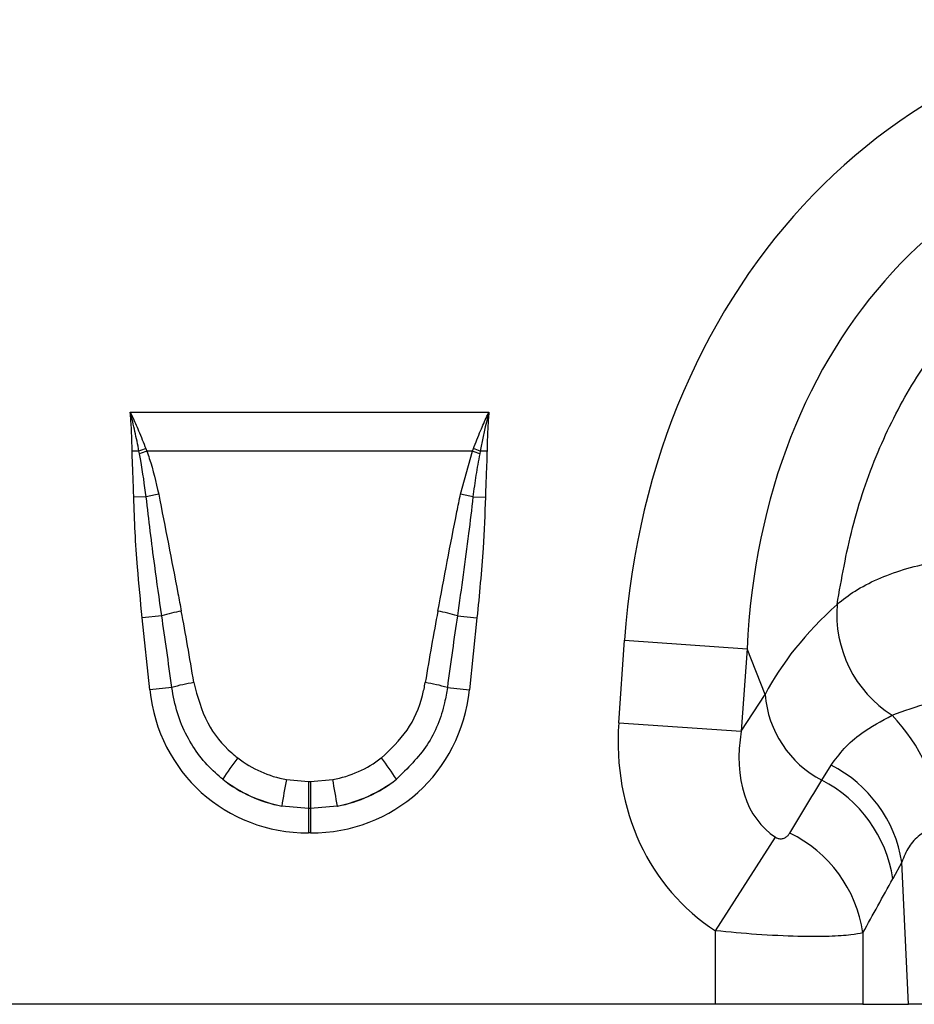
# Model space of a CAD drawing. Units: millimetres. Extents: x 3165 to 4549, y 3845 to 4716.
# Drawn here: x 3866 to 3936, y 4438 to 4516 of the extents above; entities that cross this region are included whole.
import ezdxf

# ---------------------------------------------------------------- set-up
doc = ezdxf.new("R2010")
doc.units = ezdxf.units.MM
doc.layers.add('3010207', color=7, linetype='Continuous')

# ---------------------------------------------------------------- blocks, each defined once
blk = doc.blocks.new('1259177_003_Front_view')
for p, q in [((320.902, 46.537), (349.098, 46.537)), ((321.586, 43.467), (321.05, 43.459)), ((321.627, 43.253), (321.586, 43.467)), ((322.123, 43.667), (322.199, 43.471)), ((347.801, 43.471), (322.199, 43.471)), ((346.863, 40.095), (347.801, 43.471)), ((347.801, 43.471), (347.877, 43.667)), ((348.414, 43.467), (348.373, 43.253)), ((348.95, 43.459), (348.414, 43.467)), ((322.156, 39.87), (321.175, 39.85)), ((347.844, 39.87), (348.825, 39.85)), ((323.378, 30.531), (321.841, 30.37)), ((322.436, 24.71), (321.841, 30.37)), ((346.622, 30.531), (348.159, 30.37)), ((348.159, 30.37), (347.564, 24.71)), ((359.306, 22.131), (359.758, 28.603)), ((359.758, 28.603), (369.394, 27.929)), ((369.394, 27.929), (368.941, 21.457)), ((370.809, 24.349), (369.394, 27.929)), ((324.169, 24.892), (322.436, 24.71)), ((345.831, 24.892), (347.564, 24.71)), ((368.941, 21.457), (370.809, 24.349)), ((359.306, 22.131), (368.941, 21.457)), ((375.263, 17.611), (375.999, 18.79)), ((333.18, 17.657), (334.925, 17.497)), ((334.925, 17.497), (335.075, 17.497)), ((334.925, 17.497), (334.925, 15.379)), ((335.075, 17.497), (336.82, 17.657)), ((335.075, 17.497), (335.075, 15.379)), ((334.925, 15.379), (332.818, 15.577)), ((337.182, 15.577), (335.075, 15.379)), ((334.925, 15.379), (334.925, 13.465)), ((335.075, 15.379), (334.925, 15.379)), ((335.075, 15.379), (335.075, 13.465)), ((335.075, 13.465), (334.925, 13.465)), ((366.913, 5.777), (371.64, 13.132)), ((381.561, 11.18), (380.854, 9.862)), ((382.089, 0), (381.561, 11.18)), ((366.913, 0), (366.913, 5.777)), ((378.504, 5.624), (378.504, 0)), ((366.913, 0), (303.087, 0)), ((378.504, 0), (366.913, 0)), ((378.504, 0), (382.089, 0)), ((393.778, 0), (382.089, 0))]:
    blk.add_line(p, q)
for centre, radius, start, end in [((329.394, 23.264), 21.659, 109.6157, 111.13048), ((329.133, 24.435), 20.259, 110.01456, 111.74794), ((340.867, 24.435), 20.259, 68.25206, 69.98544), ((340.606, 23.264), 21.659, 68.86952, 70.3843), ((326.647, 22.526), 17.916, 101.29685, 104.51575), ((343.353, 22.526), 17.916, 75.48425, 78.70315), ((385.853, 30.649), 9.408, 175.23543, 237.50452), ((327.391, 17.088), 14.029, 100.169, 106.62216), ((342.609, 17.088), 14.029, 73.37784, 79.831), ((327.587, 13.649), 11.751, 98.24147, 106.90706), ((342.413, 13.649), 11.751, 73.09294, 81.75853), ((379.174, 25.037), 8.393, 184.70383, 242.22983), ((370.983, 13.218), 13.657, 3.95859, 44.05117), ((341.9, 9.228), 16.122, 141.07537, 148.34758), ((328.1, 9.228), 16.122, 31.65242, 38.92463), ((371.317, 9.53), 10.376, 9.1471, 63.17806), ((382.931, 7.921), 50.695, 168.92708, 171.31425), ((287.069, 7.921), 50.695, 8.68575, 11.07292), ((370.551, 8.319), 10.418, 8.51885, 63.10765), ((368.179, 4.073), 10.442, 8.54252, 64.01396)]:
    blk.add_arc(centre, radius, start, end)
for centre, major_axis, ratio, start_param, end_param in [((412.936, 17.329), (-22.501, 56.92), 0.849589, 5.959172, 7.341085), ((412.936, 17.329), (-19.378, 49.019), 0.79681, 5.959172, 7.341085), ((411.676, 20.516), (42.671, 5.068), 0.56131, 2.471003, 2.775891), ((324.407, 5.964), (-4.114, 38.933), 0.051083, 5.214672, 5.389824), ((324.407, 6.169), (-4.135, 38.931), 0.102165, 5.214586, 5.389739), ((345.593, 6.169), (4.135, 38.931), 0.102165, 0.893446, 1.068599), ((345.593, 5.964), (4.114, 38.933), 0.051083, 0.893361, 1.068514), ((335.736, 26.924), (9.247, 10.27), 0.940719, 2.438827, 3.844358), ((334.264, 26.924), (-9.247, 10.27), 0.940719, 2.438827, 3.844358), ((378.053, 23.09), (11.171, 17.293), 0.874315, 2.133237, 3.143639), ((378.053, 23.09), (6.427, 9.949), 0.675424, 2.133237, 3.143639), ((335.231, 26.567), (8.021, 4.796), 0.959431, 3.503501, 3.968011), ((334.769, 26.567), (8.021, -4.796), 0.959431, 5.456767, 5.921277), ((335.736, 26.924), (7.988, 8.871), 0.921444, 3.192722, 3.657232), ((335.231, 26.362), (10.266, 4.58), 0.974203, 3.620612, 4.085123), ((334.264, 26.924), (-7.988, 8.871), 0.921444, 2.625953, 3.090464), ((334.769, 26.362), (10.266, -4.58), 0.974203, 5.339655, 5.804166), ((291.072, -111.567), (160.972, 261.33), 0.014827, 5.220352, 5.238536), ((300.731, -111.567), (151.198, 261.823), 0.032657, 5.195229, 5.213413)]:
    blk.add_ellipse(centre, major_axis=major_axis, ratio=ratio, start_param=start_param, end_param=end_param)
for points, knots in [([(376.477, 31.43), (376.826, 33.435), (377.524, 37.444), (379.493, 43.279), (382.215, 48.722), (385.414, 53.215), (388.961, 56.834), (392.493, 59.555), (396.269, 61.685), (400.198, 63.24), (404.344, 64.277), (407.201, 64.488), (408.63, 64.594)], [0, 0, 0, 0, 0.129779, 0.259448, 0.378035, 0.496501, 0.585708, 0.67488, 0.755466, 0.836046, 0.918017, 1, 1, 1, 1]), ([(321.586, 43.467), (321.536, 43.727), (321.436, 44.245), (321.273, 45.01), (321.099, 45.763), (320.972, 46.268), (320.905, 46.525), (320.902, 46.537)], [0, 0, 0, 0, 0.2519191, 0.5039409, 0.7462133, 0.988594, 1, 1, 1, 1]), ([(320.902, 46.537), (320.907, 46.527), (320.958, 46.418), (321.183, 45.933), (321.601, 44.991), (321.938, 44.136), (322.123, 43.667)], [0, 0, 0, 0, 0.011107, 0.114766, 0.514153, 1, 1, 1, 1]), ([(321.05, 43.459), (321.041, 43.874), (321.023, 44.703), (320.967, 45.717), (320.92, 46.328), (320.903, 46.525), (320.902, 46.537)], [0, 0, 0, 0, 0.4034162, 0.8071216, 0.9884649, 1, 1, 1, 1]), ([(347.877, 43.667), (348.062, 44.136), (348.399, 44.991), (348.817, 45.933), (349.042, 46.418), (349.093, 46.527), (349.098, 46.537)], [0, 0, 0, 0, 0.485847, 0.885234, 0.988869, 1, 1, 1, 1]), ([(349.098, 46.537), (349.095, 46.525), (348.83, 45.511), (348.621, 44.483), (348.414, 43.467)], [0, 0, 0, 0, 0.011429, 1, 1, 1, 1]), ([(349.098, 46.537), (349.097, 46.525), (349.08, 46.328), (349.033, 45.717), (348.977, 44.703), (348.959, 43.874), (348.95, 43.459)], [0, 0, 0, 0, 0.011535, 0.192878, 0.596274, 1, 1, 1, 1]), ([(321.175, 39.85), (321.164, 40.285), (321.14, 41.168), (321.08, 42.371), (321.059, 43.139), (321.05, 43.459)], [0, 0, 0, 0, 0.3613303, 0.7341582, 1, 1, 1, 1]), ([(322.199, 43.471), (322.268, 43.278), (322.661, 42.177), (322.922, 41.036), (323.137, 40.095)], [0, 0, 0, 0, 0.174952, 1, 1, 1, 1]), ([(348.95, 43.459), (348.949, 43.409), (348.943, 43.051), (348.91, 42.224), (348.857, 41.072), (348.835, 40.226), (348.825, 39.85)], [0, 0, 0, 0, 0.041939, 0.297502, 0.687228, 1, 1, 1, 1]), ([(322.156, 39.87), (322.027, 40.828), (321.874, 41.96), (321.659, 43.081), (321.627, 43.253)], [0, 0, 0, 0, 0.846968, 1, 1, 1, 1]), ([(348.373, 43.253), (348.27, 42.699), (348.059, 41.576), (347.916, 40.444), (347.844, 39.87)], [0, 0, 0, 0, 0.493479, 1, 1, 1, 1]), ([(321.841, 30.37), (321.711, 31.697), (321.491, 33.937), (321.268, 37.098), (321.206, 38.932), (321.175, 39.85)], [0, 0, 0, 0, 0.420835, 0.710314, 1, 1, 1, 1]), ([(323.378, 30.531), (323.187, 31.849), (322.739, 34.957), (322.369, 38.075), (322.156, 39.87)], [0, 0, 0, 0, 0.424159, 1, 1, 1, 1]), ([(323.137, 40.095), (323.646, 37.491), (324.245, 34.426), (324.827, 31.358), (324.914, 30.897)], [0, 0, 0, 0, 0.849708, 1, 1, 1, 1]), ([(345.086, 30.897), (345.577, 33.504), (346.155, 36.573), (346.77, 39.635), (346.863, 40.095)], [0, 0, 0, 0, 0.849671, 1, 1, 1, 1]), ([(347.844, 39.87), (347.733, 38.91), (347.374, 35.791), (346.93, 32.683), (346.622, 30.531)], [0, 0, 0, 0, 0.307703, 1, 1, 1, 1]), ([(348.825, 39.85), (348.774, 38.517), (348.653, 35.35), (348.34, 32.196), (348.159, 30.37)], [0, 0, 0, 0, 0.42096, 1, 1, 1, 1]), ([(376.477, 31.43), (376.924, 31.787), (377.831, 32.511), (379.611, 33.427), (381.665, 34.195), (384.005, 34.778), (386.62, 35.169), (388.476, 35.207), (389.42, 35.225)], [0, 0, 0, 0, 0.158456, 0.321451, 0.480815, 0.644843, 0.819316, 1, 1, 1, 1]), ([(328.177, 17.688), (327.982, 17.849), (326.847, 18.789), (325.538, 20.537), (324.53, 22.902), (324.291, 24.222), (324.169, 24.892)], [0, 0, 0, 0, 0.089875, 0.524209, 0.758283, 1, 1, 1, 1]), ([(325.902, 25.279), (326.189, 24.188), (326.732, 22.117), (328.254, 20.249), (329.197, 19.487), (329.358, 19.357)], [0, 0, 0, 0, 0.4801058, 0.911384, 1, 1, 1, 1]), ([(340.642, 19.357), (341.37, 20.044), (342.83, 21.421), (343.773, 23.63), (344.032, 24.943), (344.098, 25.279)], [0, 0, 0, 0, 0.425155, 0.852807, 1, 1, 1, 1]), ([(345.831, 24.892), (345.765, 24.493), (345.507, 22.916), (344.434, 20.225), (342.697, 18.537), (341.823, 17.688)], [0, 0, 0, 0, 0.144352, 0.569853, 1, 1, 1, 1]), ([(380.798, 22.714), (381.738, 23.064), (383.002, 23.535), (385.243, 24.051), (387.111, 24.385), (388.642, 24.538), (389.42, 24.615)], [0, 0, 0, 0, 0.40143, 0.539516, 0.765905, 1, 1, 1, 1]), ([(375.999, 18.79), (376.324, 19.234), (376.978, 20.128), (378.512, 21.477), (379.962, 22.261), (380.798, 22.714)], [0, 0, 0, 0, 0.294716, 0.592945, 1, 1, 1, 1]), ([(384.607, 14.161), (384.026, 13.907), (383.016, 13.467), (382.057, 12.388), (381.728, 11.588), (381.561, 11.18)], [0, 0, 0, 0, 0.399791, 0.694411, 1, 1, 1, 1]), ([(371.64, 13.132), (371.685, 13.106), (371.769, 13.059), (371.911, 13.018), (372.048, 13.007), (372.237, 13.029), (372.435, 13.116), (372.623, 13.268), (372.71, 13.395), (372.754, 13.459)], [0, 0, 0, 0, 0.074796, 0.139184, 0.231884, 0.324558, 0.537902, 0.771103, 1, 1, 1, 1]), ([(378.504, 5.624), (378.221, 5.561), (377.62, 5.428), (375.886, 5.322), (373.388, 5.32), (370.276, 5.455), (367.999, 5.673), (366.913, 5.777)], [0, 0, 0, 0, 0.168874, 0.358381, 0.563732, 0.791971, 1, 1, 1, 1])]:
    blk.add_open_spline(points, degree=3, knots=knots)

msp = doc.modelspace()

# ---------------------------------------------------------------- block references
at = {"layer": '3010207'}
msp.add_blockref('1259177_003_Front_view', (3553.309, 4438.313), dxfattribs=at)

doc.saveas('drawing.dxf')
